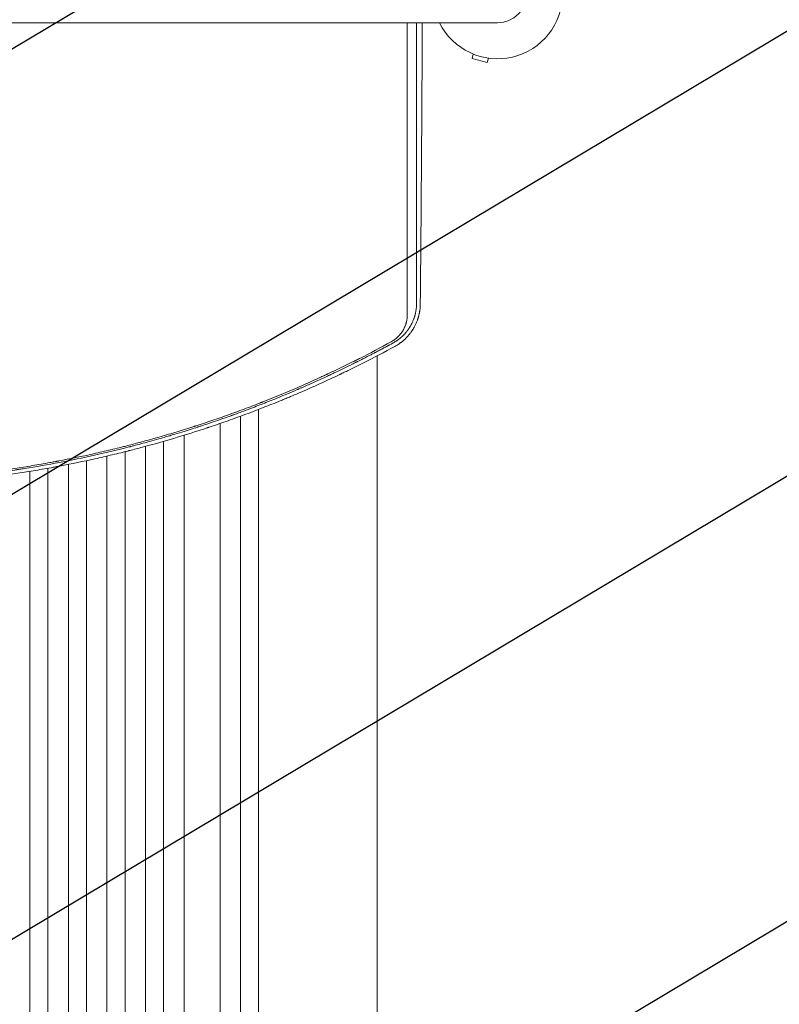
# Model space of a CAD drawing. Units: millimetres. Extents: x -3715 to 4825, y -3892 to 4442.
# Drawn here: x -1334 to -703, y -1381 to -563 of the extents above; entities that cross this region are included whole.
import ezdxf

# ---------------------------------------------------------------- set-up
doc = ezdxf.new("R2010")
doc.units = ezdxf.units.MM
doc.header["$LTSCALE"] = 20
doc.linetypes.add('HIDDEN', pattern=[9.525, 6.35, -3.175])
doc.layers.add('2d', color=230, linetype='Continuous')
doc.layers.add('EN-Free_Space_Hatch', color=10, linetype='HIDDEN')

msp = doc.modelspace()

# ---------------------------------------------------------------- hatches: boundary and pattern name
at = {"layer": 'EN-Free_Space_Hatch'}
h = msp.add_hatch(dxfattribs=at)
h.set_pattern_fill('ANSI31', color=256, scale=100)
h.set_pattern_definition([(30.8695, (-490.08, 2880.6), (-162.905, 272.522), [])])
edge = h.paths.add_edge_path()
edge.add_arc((-490.08, 2880.59), 1000, -14.13045, 165.86955, ccw=False)
edge.add_line((479.66, 2636.46), (217.44, 1594.84))
edge.add_line((217.44, 1594.84), (373.59, 1324.38))
edge.add_arc((-492.44, 824.38), 1000, -81.64141, 30, ccw=False)
edge.add_arc((-1269.99, -549.99), 1000, 0, 22.64328, ccw=False)
edge.add_line((-269.99, -549.99), (-269.99, -2391.73))
edge.add_arc((-1269.99, -2391.73), 1000, 270, 360, ccw=False)
edge.add_line((-1269.99, -3391.73), (-1686.09, -3391.73))
edge.add_arc((-1686.09, -2391.73), 1000, 180, 270, ccw=False)
edge.add_line((-2686.09, -2391.73), (-2686.09, -549.99))
edge.add_arc((-1686.09, -549.99), 1000, 90, 180, ccw=False)
edge.add_line((-1686.09, 450.01), (-1431, 450.01))
edge.add_line((-1431, 450.01), (-1514.61, 594.84))
edge.add_arc((217.44, 1594.84), 2000, 165.86955, 210, ccw=False)
edge.add_line((-1722.05, 2083.1), (-1459.82, 3124.72))

# ---------------------------------------------------------------- linework, layer by layer
at = {"layer": '2d', "lineweight": 0}
for p, q in [((-2019.03, -565.15), (-937.03, -565.15)), ((-957.19, -591.09), (-958.17, -594.76)), ((-958.17, -594.76), (-945.62, -598.13)), ((-944.63, -594.46), (-945.62, -598.13)), ((-1037.04, -1477.09), (-1037.04, -841.88)), ((-1150.49, -887.2), (-1150.49, -887.2)), ((-1135.49, -1380.75), (-1135.49, -886.4)), ((-1167.49, -893.31), (-1167.49, -893.31)), ((-1167.49, -2161.13), (-1167.49, -898.08)), ((-1150.49, -892.03), (-1150.49, -1380.75)), ((-1197.49, -903.2), (-1197.49, -903.2)), ((-1197.49, -2161.13), (-1197.49, -907.87)), ((-1229.49, -912.55), (-1229.49, -912.55)), ((-1214.49, -908.32), (-1214.49, -908.32)), ((-1214.49, -2174.02), (-1214.49, -912.93)), ((-1278.49, -924.53), (-1278.49, -924.53)), ((-1261.49, -920.68), (-1261.49, -920.68)), ((-1246.49, -917.02), (-1246.49, -917.02)), ((-1246.49, -2176.08), (-1246.49, -921.55)), ((-1229.49, -2174.02), (-1229.49, -917.12)), ((-1310.49, -930.87), (-1310.49, -930.87)), ((-1293.49, -927.64), (-1293.49, -927.64)), ((-1293.49, -2176.08), (-1293.49, -932.07)), ((-1278.49, -2176.08), (-1278.49, -928.98)), ((-1261.49, -2176.08), (-1261.49, -925.18)), ((-1325.49, -933.45), (-1325.49, -933.45)), ((-1325.49, -2174.02), (-1325.49, -937.82)), ((-1310.49, -2174.02), (-1310.49, -935.27))]:
    msp.add_line(p, q, dxfattribs=at)
for radius, start, end in [(54, 206.5656, 153.43436), (24.15, 270, 90)]:
    msp.add_arc((-937.03, -541), radius, start, end, dxfattribs=at)
at = {"layer": '2d', "lineweight": 0, "extrusion": (0, 0, -1)}
msp.add_ellipse((-1150.49, -2052.73), major_axis=(0, -1091.48), ratio=0, start_param=-2.234022, end_param=-1.623156, dxfattribs=at)
at = {"layer": '2d', "lineweight": 0}
msp.add_ellipse((-1135.49, -2052.73), major_axis=(0, 1091.48), ratio=0, start_param=-1.518436, end_param=-0.907571, dxfattribs=at)
for points, knots in [([(-1012.03, -807.71), (-1012.04, -797.92), (-1012.05, -788.12), (-1012.06, -773.42), (-1012.07, -768.53), (-1012.07, -761.18), (-1012.08, -757.51), (-1012.08, -753.22), (-1012.08, -751.08), (-1012.08, -750.01), (-1012.08, -749.48), (-1012.08, -749.21), (-1012.08, -749.08), (-1012.08, -749.02), (-1012.08, -748.98), (-1012.08, -748.96), (-1012.09, -738.57), (-1012.1, -728.2), (-1012.11, -712.68), (-1012.11, -707.52), (-1012.12, -699.78), (-1012.12, -695.92), (-1012.12, -691.42), (-1012.12, -689.17), (-1012.12, -688.04), (-1012.12, -687.48), (-1012.12, -687.2), (-1012.12, -687.06), (-1012.12, -687), (-1012.12, -686.96), (-1012.12, -686.94), (-1012.13, -675.98), (-1012.14, -665.08), (-1012.15, -648.8), (-1012.15, -643.39), (-1012.15, -635.29), (-1012.15, -631.25), (-1012.16, -626.54), (-1012.16, -624.19), (-1012.16, -623.02), (-1012.16, -622.43), (-1012.16, -622.14), (-1012.16, -621.99), (-1012.16, -621.93), (-1012.16, -621.88), (-1012.16, -621.86), (-1012.17, -602.75), (-1012.18, -583.83), (-1012.19, -565.15)], [0, 0, 0, 0, 0.125, 0.125, 0.1875, 0.1875, 0.21875, 0.234375, 0.2421875, 0.2460937, 0.2480469, 0.2490234, 0.2495117, 0.2497559, 0.2497559, 0.25, 0.25, 0.375, 0.375, 0.4375, 0.4375, 0.46875, 0.484375, 0.4921875, 0.4960938, 0.4980469, 0.4990234, 0.4995117, 0.4997559, 0.4997559, 0.5, 0.5, 0.625, 0.625, 0.6875, 0.6875, 0.71875, 0.734375, 0.7421875, 0.7460938, 0.7480469, 0.7490234, 0.7495117, 0.7497559, 0.7497559, 0.75, 0.75, 0.9582186, 0.9582186, 0.9582186, 0.9582186]), ([(-1004.48, -565.15), (-1004.48, -570.93), (-1004.47, -576.6), (-1004.47, -587.79), (-1004.47, -593.29), (-1004.46, -601.4), (-1004.46, -605.41), (-1004.46, -610.03), (-1004.46, -612.32), (-1004.46, -613.47), (-1004.46, -614.04), (-1004.46, -614.32), (-1004.46, -614.46), (-1004.46, -614.52), (-1004.46, -614.56), (-1004.46, -614.58), (-1004.45, -625.69), (-1004.45, -636.61), (-1004.44, -652.74), (-1004.43, -660.75), (-1004.43, -669.98), (-1004.43, -674.57), (-1004.42, -676.86), (-1004.42, -678), (-1004.42, -678.58), (-1004.42, -678.86), (-1004.42, -679), (-1004.42, -679.06), (-1004.42, -679.11), (-1004.42, -679.12), (-1004.42, -690.15), (-1004.41, -700.77), (-1004.4, -716.14), (-1004.4, -721.17), (-1004.39, -728.59), (-1004.39, -732.26), (-1004.39, -736.48), (-1004.39, -738.58), (-1004.39, -739.63), (-1004.39, -740.15), (-1004.39, -740.41), (-1004.39, -740.54), (-1004.39, -740.59), (-1004.39, -740.63), (-1004.39, -740.65), (-1004.37, -760.9), (-1004.36, -780.33), (-1004.34, -798.97)], [0.0628973, 0.0628973, 0.0628973, 0.0628973, 0.125, 0.125, 0.1875, 0.1875, 0.21875, 0.234375, 0.2421875, 0.2460938, 0.2480469, 0.2490234, 0.2495117, 0.2497559, 0.2497559, 0.25, 0.25, 0.375, 0.375, 0.4375, 0.46875, 0.484375, 0.4921875, 0.4960938, 0.4980469, 0.4990234, 0.4995117, 0.4997559, 0.4997559, 0.5, 0.5, 0.625, 0.625, 0.6875, 0.6875, 0.71875, 0.734375, 0.7421875, 0.7460938, 0.7480469, 0.7490234, 0.7495117, 0.7497559, 0.7497559, 0.75, 0.75, 1, 1, 1, 1]), ([(-1001.22, -799.14), (-1001.03, -781.23), (-1000.86, -762.36), (-1000.69, -742.42), (-1000.69, -742.38), (-1000.69, -742.3), (-1000.69, -742.26), (-1000.69, -742.15), (-1000.69, -741.93), (-1000.69, -741.42), (-1000.68, -740.4), (-1000.66, -738.35), (-1000.63, -734.23), (-1000.56, -725.92), (-1000.5, -718.67), (-1000.39, -704.01), (-1000.32, -694.01), (-1000.25, -683.71), (-1000.25, -683.59), (-1000.24, -683.47), (-1000.24, -683.39), (-1000.24, -683.34), (-1000.24, -683.16), (-1000.24, -682.7), (-1000.23, -681.65), (-1000.22, -679.53), (-1000.19, -675.27), (-1000.13, -666.69), (-1000.08, -659.21), (-999.99, -644.08), (-999.92, -633.78), (-999.86, -623.08), (-999.86, -622.88), (-999.86, -622.67), (-999.86, -622.59), (-999.86, -622.55), (-999.86, -622.43), (-999.86, -622.04), (-999.85, -621.02), (-999.84, -618.83), (-999.81, -614.43), (-999.76, -605.56), (-999.72, -597.85), (-999.65, -583.64), (-999.6, -574.47), (-999.55, -565.15)], [0, 0, 0, 0, 0.2490626, 0.2490626, 0.2495491, 0.2495491, 0.2500355, 0.2500355, 0.2510084, 0.2529542, 0.2568458, 0.264629, 0.2801955, 0.3113283, 0.373594, 0.373594, 0.4981253, 0.4981253, 0.4990982, 0.4995846, 0.4995846, 0.5000711, 0.5000711, 0.5020169, 0.5059085, 0.5136917, 0.5292581, 0.5603909, 0.6226566, 0.6226566, 0.7471879, 0.7471879, 0.7491337, 0.7496202, 0.7496202, 0.7501066, 0.7501066, 0.7510795, 0.7549711, 0.7627543, 0.7783207, 0.8094536, 0.8717192, 0.8717192, 0.9800575, 0.9800575, 0.9800575, 0.9800575]), ([(-1004.34, -798.97), (-1004.34, -799.16), (-1004.35, -799.43), (-1004.37, -799.95), (-1004.38, -800.15), (-1004.4, -800.47), (-1004.41, -800.63), (-1004.42, -800.84), (-1004.43, -800.95), (-1004.43, -801.01), (-1004.43, -801.03), (-1004.43, -801.04), (-1004.43, -801.05), (-1004.47, -801.5), (-1004.5, -801.9), (-1004.56, -802.43), (-1004.58, -802.59), (-1004.6, -802.82), (-1004.62, -802.94), (-1004.63, -803.06), (-1004.64, -803.12), (-1004.64, -803.15), (-1004.65, -803.16), (-1004.65, -803.17), (-1004.65, -803.17), (-1004.7, -803.55), (-1004.78, -804.09), (-1004.88, -804.7), (-1004.93, -805), (-1004.96, -805.15), (-1004.97, -805.21), (-1004.98, -805.26), (-1004.98, -805.28), (-1005.05, -805.62), (-1005.12, -805.96), (-1005.23, -806.49), (-1005.29, -806.76), (-1005.37, -807.09), (-1005.41, -807.25), (-1005.43, -807.34), (-1005.44, -807.37), (-1005.45, -807.4), (-1005.45, -807.41), (-1005.5, -807.6), (-1005.57, -807.87), (-1005.65, -808.18), (-1005.69, -808.33), (-1005.72, -808.41), (-1005.73, -808.45), (-1005.73, -808.47), (-1005.73, -808.48), (-1005.74, -808.48), (-1005.77, -808.62), (-1005.82, -808.77), (-1005.9, -809.04), (-1005.93, -809.14), (-1005.97, -809.29), (-1006, -809.37), (-1006.03, -809.46), (-1006.04, -809.51), (-1006.05, -809.53), (-1006.05, -809.55), (-1006.06, -809.56), (-1006.17, -809.91), (-1006.28, -810.27), (-1006.47, -810.8), (-1006.57, -811.08), (-1006.69, -811.39), (-1006.75, -811.55), (-1006.78, -811.63), (-1006.79, -811.67), (-1006.8, -811.69), (-1006.8, -811.7), (-1007.12, -812.52), (-1007.44, -813.28), (-1007.94, -814.36), (-1008.1, -814.7), (-1008.35, -815.21), (-1008.48, -815.46), (-1008.63, -815.74), (-1008.69, -815.86), (-1008.73, -815.94), (-1008.76, -815.98), (-1008.94, -816.32), (-1009.13, -816.66), (-1009.4, -817.13), (-1009.46, -817.23), (-1009.58, -817.43), (-1009.63, -817.52), (-1009.8, -817.8), (-1009.96, -818.07), (-1010.12, -818.32), (-1010.2, -818.44), (-1010.22, -818.48), (-1010.28, -818.57), (-1010.42, -818.79), (-1010.57, -819.01), (-1010.74, -819.27), (-1010.8, -819.36), (-1010.91, -819.52), (-1011.03, -819.69), (-1011.18, -819.91), (-1011.28, -820.05), (-1011.32, -820.1), (-1011.32, -820.11), (-1011.33, -820.11), (-1011.34, -820.13), (-1011.36, -820.16), (-1011.41, -820.22), (-1011.44, -820.27), (-1011.66, -820.58), (-1011.79, -820.74), (-1011.84, -820.81), (-1011.84, -820.82), (-1011.85, -820.82), (-1011.85, -820.82), (-1011.85, -820.83), (-1011.86, -820.83), (-1011.87, -820.85), (-1011.91, -820.91), (-1012.02, -821.05), (-1012.38, -821.51), (-1012.72, -821.94), (-1013.08, -822.37), (-1013.15, -822.46), (-1013.26, -822.59), (-1013.3, -822.63), (-1013.38, -822.73), (-1013.58, -822.95), (-1013.92, -823.35), (-1014.22, -823.67), (-1014.44, -823.91), (-1014.55, -824.02), (-1014.68, -824.16), (-1014.74, -824.22), (-1014.77, -824.25), (-1014.78, -824.27), (-1014.79, -824.28), (-1015.44, -824.94), (-1016.1, -825.58), (-1016.87, -826.27), (-1016.96, -826.35), (-1017.13, -826.5), (-1017.22, -826.58), (-1017.49, -826.81), (-1017.85, -827.12), (-1018.31, -827.49), (-1018.64, -827.75), (-1018.78, -827.86), (-1018.87, -827.93), (-1018.92, -827.97), (-1019.36, -828.31), (-1019.75, -828.6), (-1020.34, -829.01), (-1020.64, -829.22), (-1020.99, -829.45), (-1021.14, -829.55), (-1021.24, -829.62), (-1021.29, -829.65), (-1021.75, -829.95), (-1022.16, -830.21), (-1022.68, -830.52), (-1022.84, -830.61), (-1023.03, -830.72), (-1023.12, -830.77), (-1023.17, -830.8), (-1023.19, -830.81), (-1023.2, -830.82), (-1023.21, -830.82), (-1023.21, -830.82), (-1023.21, -830.82), (-1023.57, -831.03), (-1023.79, -831.15), (-1023.85, -831.18)], [0, 0, 0, 0, 0.03125, 0.03125, 0.046875, 0.046875, 0.054688, 0.058594, 0.060547, 0.061523, 0.062012, 0.062012, 0.0625, 0.0625, 0.09375, 0.09375, 0.109375, 0.109375, 0.117188, 0.121094, 0.123047, 0.124023, 0.124512, 0.124512, 0.125, 0.125, 0.15625, 0.171875, 0.179688, 0.183594, 0.185547, 0.185547, 0.1875, 0.1875, 0.21875, 0.21875, 0.234375, 0.242188, 0.246094, 0.248047, 0.249023, 0.249023, 0.25, 0.25, 0.265625, 0.273438, 0.277344, 0.279297, 0.280273, 0.280762, 0.280762, 0.28125, 0.28125, 0.296875, 0.296875, 0.304688, 0.304688, 0.308594, 0.310547, 0.311523, 0.312012, 0.312012, 0.3125, 0.3125, 0.34375, 0.34375, 0.359375, 0.367188, 0.371094, 0.373047, 0.374023, 0.374023, 0.375, 0.375, 0.4375, 0.4375, 0.46875, 0.46875, 0.484375, 0.492188, 0.496094, 0.496094, 0.5, 0.5, 0.53125, 0.53125, 0.539063, 0.539063, 0.546875, 0.546875, 0.5625, 0.570313, 0.570313, 0.574219, 0.574219, 0.578125, 0.59375, 0.59375, 0.601563, 0.601563, 0.609375, 0.617188, 0.621094, 0.621338, 0.621338, 0.621582, 0.621582, 0.62207, 0.623047, 0.625, 0.625, 0.640625, 0.640625, 0.642578, 0.642822, 0.642822, 0.643066, 0.643066, 0.643555, 0.644531, 0.648438, 0.65625, 0.6875, 0.6875, 0.695313, 0.695313, 0.699219, 0.699219, 0.703125, 0.71875, 0.734375, 0.734375, 0.742188, 0.746094, 0.748047, 0.749023, 0.749023, 0.75, 0.75, 0.8125, 0.8125, 0.820313, 0.820313, 0.828125, 0.828125, 0.84375, 0.859375, 0.867188, 0.871094, 0.871094, 0.875, 0.875, 0.90625, 0.90625, 0.921875, 0.929688, 0.933594, 0.933594, 0.9375, 0.9375, 0.96875, 0.96875, 0.976563, 0.980469, 0.982422, 0.983398, 0.983887, 0.984131, 0.984253, 0.984253, 0.984375, 0.984375, 1, 1, 1, 1]), ([(-1022.32, -834.03), (-1021.44, -833.55), (-1020.58, -833.04), (-1019.3, -832.22), (-1018.88, -831.93), (-1018.26, -831.5), (-1017.94, -831.27), (-1017.58, -831.01), (-1017.41, -830.88), (-1017.32, -830.81), (-1017.28, -830.78), (-1017.25, -830.76), (-1017.24, -830.75), (-1016.48, -830.17), (-1015.73, -829.57), (-1014.63, -828.6), (-1014.27, -828.27), (-1013.73, -827.76), (-1013.46, -827.51), (-1013.15, -827.2), (-1012.99, -827.04), (-1012.92, -826.97), (-1012.88, -826.93), (-1012.86, -826.91), (-1012.85, -826.9), (-1012.52, -826.57), (-1012.2, -826.23), (-1011.72, -825.71), (-1011.56, -825.53), (-1011.32, -825.25), (-1011.2, -825.12), (-1011.05, -824.95), (-1010.99, -824.88), (-1010.95, -824.83), (-1010.93, -824.81), (-1010.6, -824.43), (-1010.31, -824.07), (-1009.87, -823.52), (-1009.65, -823.24), (-1009.41, -822.92), (-1009.28, -822.76), (-1009.23, -822.69), (-1009.2, -822.64), (-1009.18, -822.62), (-1008.87, -822.2), (-1008.6, -821.82), (-1008.22, -821.26), (-1008.09, -821.08), (-1007.85, -820.71), (-1007.73, -820.53), (-1007.39, -819.99), (-1007.16, -819.63), (-1006.82, -819.05), (-1006.64, -818.76), (-1006.45, -818.41), (-1006.35, -818.24), (-1006.3, -818.15), (-1006.28, -818.11), (-1006.26, -818.08), (-1006.25, -818.07), (-1005.85, -817.34), (-1005.47, -816.59), (-1004.91, -815.42), (-1004.73, -815.01), (-1004.37, -814.19), (-1004.2, -813.77), (-1003.86, -812.92), (-1003.71, -812.51), (-1003.5, -811.92), (-1003.43, -811.72), (-1003.33, -811.44), (-1003.28, -811.29), (-1003.23, -811.13), (-1003.2, -811.05), (-1003.19, -811.01), (-1003.18, -810.99), (-1003.18, -810.98), (-1003.18, -810.97), (-1003.08, -810.68), (-1002.98, -810.34), (-1002.8, -809.75), (-1002.74, -809.54), (-1002.65, -809.2), (-1002.6, -809.03), (-1002.54, -808.81), (-1002.52, -808.7), (-1002.5, -808.66), (-1002.49, -808.63), (-1002.49, -808.61), (-1002.36, -808.12), (-1002.26, -807.68), (-1002.13, -807.09), (-1002.09, -806.9), (-1002.03, -806.64), (-1002.01, -806.51), (-1001.98, -806.36), (-1001.97, -806.29), (-1001.96, -806.26), (-1001.96, -806.24), (-1001.95, -806.23), (-1001.95, -806.23), (-1001.88, -805.84), (-1001.77, -805.25), (-1001.66, -804.56), (-1001.61, -804.21), (-1001.59, -804.03), (-1001.58, -803.95), (-1001.57, -803.9), (-1001.57, -803.88), (-1001.57, -803.87), (-1001.57, -803.86), (-1001.52, -803.52), (-1001.48, -803.16), (-1001.41, -802.57), (-1001.39, -802.36), (-1001.36, -802.04), (-1001.35, -801.88), (-1001.34, -801.69), (-1001.33, -801.59), (-1001.32, -801.54), (-1001.32, -801.52), (-1001.32, -801.51), (-1001.32, -801.5), (-1001.26, -800.7), (-1001.23, -799.92), (-1001.22, -799.14)], [0, 0, 0, 0, 0.0625, 0.0625, 0.09375, 0.09375, 0.109375, 0.117188, 0.121094, 0.123047, 0.124023, 0.124023, 0.125, 0.125, 0.1875, 0.1875, 0.21875, 0.21875, 0.234375, 0.242187, 0.246094, 0.248047, 0.249023, 0.249023, 0.25, 0.25, 0.28125, 0.28125, 0.296875, 0.296875, 0.304687, 0.308594, 0.310547, 0.310547, 0.3125, 0.3125, 0.34375, 0.34375, 0.359375, 0.367187, 0.371094, 0.373047, 0.373047, 0.375, 0.375, 0.40625, 0.40625, 0.421875, 0.421875, 0.4375, 0.4375, 0.46875, 0.46875, 0.484375, 0.492187, 0.496094, 0.498047, 0.499023, 0.499023, 0.5, 0.5, 0.5625, 0.5625, 0.59375, 0.59375, 0.625, 0.625, 0.65625, 0.65625, 0.671875, 0.671875, 0.679688, 0.683594, 0.685547, 0.686523, 0.687012, 0.687012, 0.6875, 0.6875, 0.71875, 0.71875, 0.734375, 0.734375, 0.742188, 0.746094, 0.748047, 0.749023, 0.749023, 0.75, 0.75, 0.78125, 0.78125, 0.796875, 0.796875, 0.804688, 0.808594, 0.810547, 0.811523, 0.812012, 0.812012, 0.8125, 0.8125, 0.84375, 0.859375, 0.867188, 0.871094, 0.873047, 0.874023, 0.874512, 0.874512, 0.875, 0.875, 0.90625, 0.90625, 0.921875, 0.921875, 0.929688, 0.933594, 0.935547, 0.936523, 0.937012, 0.937012, 0.9375, 0.9375, 1, 1, 1, 1]), ([(-1025.4, -830.25), (-1024.8, -829.92), (-1024.22, -829.57), (-1023.37, -829.01), (-1022.94, -828.72), (-1022.46, -828.37), (-1022.22, -828.19), (-1022.12, -828.12), (-1022.05, -828.07), (-1022.02, -828.04), (-1021.47, -827.61), (-1020.72, -826.99), (-1019.89, -826.21), (-1019.49, -825.8), (-1019.29, -825.6), (-1019.19, -825.5), (-1019.15, -825.45), (-1019.12, -825.42), (-1019.1, -825.41), (-1018.67, -824.95), (-1018.05, -824.25), (-1017.38, -823.41), (-1017.06, -822.98), (-1016.9, -822.76), (-1016.82, -822.65), (-1016.79, -822.6), (-1016.77, -822.57), (-1016.76, -822.55), (-1016.41, -822.07), (-1015.93, -821.34), (-1015.42, -820.47), (-1015.18, -820.03), (-1015.06, -819.81), (-1015, -819.69), (-1014.97, -819.65), (-1014.96, -819.61), (-1014.95, -819.6), (-1014.69, -819.09), (-1014.33, -818.35), (-1013.95, -817.47), (-1013.78, -817.02), (-1013.69, -816.79), (-1013.65, -816.68), (-1013.63, -816.63), (-1013.62, -816.6), (-1013.61, -816.58), (-1013.43, -816.08), (-1013.18, -815.34), (-1012.93, -814.46), (-1012.82, -814.02), (-1012.76, -813.8), (-1012.74, -813.69), (-1012.73, -813.64), (-1012.72, -813.61), (-1012.71, -813.59), (-1012.26, -811.64), (-1012.03, -809.69), (-1012.03, -807.71)], [0, 0, 0, 0, 0.0625, 0.0625, 0.09375, 0.109375, 0.117187, 0.121094, 0.121094, 0.125, 0.125, 0.1875, 0.21875, 0.234375, 0.242187, 0.246094, 0.248047, 0.248047, 0.25, 0.25, 0.3125, 0.34375, 0.359375, 0.367187, 0.371094, 0.373047, 0.373047, 0.375, 0.375, 0.4375, 0.46875, 0.484375, 0.492188, 0.496094, 0.498047, 0.498047, 0.5, 0.5, 0.5625, 0.59375, 0.609375, 0.617188, 0.621094, 0.623047, 0.623047, 0.625, 0.625, 0.6875, 0.71875, 0.734375, 0.742188, 0.746094, 0.748047, 0.748047, 0.75, 0.75, 1, 1, 1, 1]), ([(-1477.95, -945.86), (-1468.05, -945.86), (-1458.17, -945.7), (-1443.39, -945.24), (-1436.01, -944.95), (-1427.42, -944.51), (-1423.13, -944.26), (-1421.3, -944.15), (-1420.07, -944.08), (-1419.46, -944.04), (-1409.08, -943.39), (-1399.3, -942.62), (-1384.6, -941.24), (-1377.25, -940.49), (-1368.66, -939.51), (-1364.36, -938.99), (-1362.21, -938.73), (-1361.29, -938.61), (-1360.68, -938.54), (-1360.37, -938.5), (-1350.3, -937.23), (-1340.55, -935.84), (-1325.95, -933.54), (-1318.65, -932.33), (-1310.15, -930.81), (-1305.9, -930.03), (-1303.78, -929.63), (-1302.71, -929.43), (-1302.26, -929.35), (-1301.96, -929.29), (-1301.8, -929.26), (-1292.03, -927.4), (-1282.42, -925.42), (-1268.02, -922.21), (-1260.83, -920.55), (-1252.44, -918.51), (-1248.26, -917.46), (-1246.46, -917.01), (-1245.27, -916.71), (-1244.67, -916.56), (-1234.54, -913.96), (-1225.05, -911.38), (-1210.88, -907.28), (-1203.82, -905.17), (-1195.61, -902.62), (-1191.51, -901.32), (-1189.47, -900.67), (-1188.44, -900.34), (-1188.01, -900.2), (-1187.71, -900.1), (-1187.57, -900.06), (-1178.17, -897.02), (-1168.92, -893.86), (-1155.04, -888.89), (-1150.41, -887.19), (-1143.47, -884.58), (-1140, -883.26), (-1135.96, -881.69), (-1133.93, -880.9), (-1132.92, -880.5), (-1132.49, -880.33), (-1132.2, -880.22), (-1132.05, -880.16), (-1122.79, -876.51), (-1113.73, -872.77), (-1100.22, -866.96), (-1093.49, -864), (-1085.68, -860.45), (-1081.79, -858.66), (-1079.84, -857.76), (-1079.01, -857.37), (-1078.45, -857.11), (-1078.17, -856.98), (-1073.48, -854.78), (-1069.07, -852.67), (-1062.46, -849.45), (-1059.15, -847.83), (-1055.3, -845.91), (-1053.38, -844.94), (-1052.42, -844.45), (-1051.94, -844.21), (-1051.73, -844.11), (-1051.6, -844.04), (-1051.53, -844), (-1042.9, -839.63), (-1034.21, -835.06), (-1025.4, -830.25)], [0, 0, 0, 0, 0.0625, 0.0625, 0.09375, 0.109375, 0.117187, 0.121094, 0.121094, 0.125, 0.125, 0.1875, 0.1875, 0.21875, 0.234375, 0.242187, 0.246094, 0.248047, 0.248047, 0.25, 0.25, 0.3125, 0.3125, 0.34375, 0.359375, 0.367187, 0.371094, 0.373047, 0.374023, 0.374023, 0.375, 0.375, 0.4375, 0.4375, 0.46875, 0.484375, 0.492187, 0.496094, 0.496094, 0.5, 0.5, 0.5625, 0.5625, 0.59375, 0.609375, 0.617187, 0.621094, 0.623047, 0.624023, 0.624023, 0.625, 0.625, 0.6875, 0.6875, 0.71875, 0.71875, 0.734375, 0.742187, 0.746094, 0.748047, 0.749023, 0.749023, 0.75, 0.75, 0.8125, 0.8125, 0.84375, 0.859375, 0.867187, 0.871094, 0.873047, 0.873047, 0.875, 0.875, 0.90625, 0.90625, 0.921875, 0.929687, 0.933594, 0.935547, 0.936523, 0.937012, 0.937012, 0.9375, 0.9375, 1, 1, 1, 1]), ([(-1023.85, -831.18), (-1023.86, -831.18), (-1024.8, -831.7), (-1026.93, -832.86), (-1027.21, -833.01), (-1027.52, -833.17), (-1027.56, -833.2), (-1027.56, -833.2), (-1027.56, -833.2), (-1027.57, -833.2), (-1027.58, -833.21), (-1027.62, -833.23), (-1027.71, -833.28), (-1028.01, -833.44), (-1028.31, -833.6), (-1029.06, -834.01), (-1029.61, -834.3), (-1030.51, -834.78), (-1030.86, -834.97), (-1031.22, -835.17), (-1031.27, -835.19), (-1031.28, -835.2), (-1031.3, -835.21), (-1031.32, -835.22), (-1031.41, -835.27), (-1031.61, -835.37), (-1032.3, -835.74), (-1033.97, -836.63), (-1035.61, -837.5), (-1037.32, -838.4), (-1037.97, -838.74), (-1038.65, -839.1), (-1038.73, -839.14), (-1038.75, -839.15), (-1038.75, -839.15), (-1038.77, -839.16), (-1038.8, -839.18), (-1038.91, -839.24), (-1039.19, -839.38), (-1039.46, -839.52), (-1040.39, -840.01), (-1041.23, -840.45), (-1044.03, -841.9), (-1046.27, -843.05), (-1050.21, -845.05), (-1051.61, -845.76), (-1053.3, -846.61), (-1053.52, -846.72), (-1053.73, -846.83), (-1053.78, -846.85), (-1053.8, -846.86), (-1053.86, -846.89), (-1053.97, -846.95), (-1054.41, -847.16), (-1055.42, -847.67), (-1056.35, -848.13), (-1059.4, -849.65), (-1064.11, -851.96), (-1068.46, -854.05), (-1071.59, -855.54), (-1073.12, -856.27), (-1074.85, -857.08), (-1075.69, -857.48), (-1076.11, -857.67), (-1076.32, -857.77), (-1076.43, -857.82), (-1076.48, -857.85), (-1076.51, -857.86), (-1076.52, -857.86), (-1076.52, -857.87), (-1076.53, -857.87), (-1078.68, -858.87), (-1081.98, -860.41), (-1088.7, -863.46), (-1091.23, -864.6), (-1095.47, -866.48), (-1096.96, -867.14), (-1099.31, -868.17), (-1100.51, -868.69), (-1101.96, -869.32), (-1102.7, -869.64), (-1103.07, -869.8), (-1103.25, -869.88), (-1103.35, -869.92), (-1103.4, -869.94), (-1103.42, -869.94), (-1103.43, -869.95), (-1103.44, -869.95), (-1109.13, -872.41), (-1114.26, -874.55), (-1121.08, -877.34), (-1123.21, -878.21), (-1126.2, -879.4), (-1127.15, -879.79), (-1128.54, -880.34), (-1129.21, -880.6), (-1129.98, -880.91), (-1130.36, -881.06), (-1130.54, -881.13), (-1130.62, -881.16), (-1130.68, -881.18), (-1130.7, -881.19), (-1133.9, -882.45), (-1137.78, -883.96), (-1144.69, -886.58), (-1147.18, -887.51), (-1151.18, -888.99), (-1152.56, -889.5), (-1154.69, -890.28), (-1155.78, -890.67), (-1157.08, -891.14), (-1157.73, -891.37), (-1158.06, -891.49), (-1158.23, -891.55), (-1158.3, -891.58), (-1158.35, -891.59), (-1158.37, -891.6), (-1164.82, -893.92), (-1170.38, -895.83), (-1177.4, -898.2), (-1179.52, -898.91), (-1182.36, -899.85), (-1183.25, -900.14), (-1184.51, -900.55), (-1185.12, -900.74), (-1185.79, -900.96), (-1186.11, -901.07), (-1186.27, -901.12), (-1186.35, -901.15), (-1186.39, -901.16), (-1186.41, -901.16), (-1186.42, -901.17), (-1186.43, -901.17), (-1190, -902.32), (-1194.27, -903.69), (-1201.77, -906), (-1204.45, -906.81), (-1207.68, -907.77), (-1208.22, -907.93), (-1208.76, -908.09), (-1209.13, -908.2), (-1209.33, -908.26), (-1210.29, -908.55), (-1212.58, -909.22), (-1214.78, -909.86), (-1221.94, -911.92), (-1227.06, -913.33), (-1233.83, -915.16), (-1235.94, -915.71), (-1238.86, -916.48), (-1239.8, -916.72), (-1241.15, -917.07), (-1241.81, -917.24), (-1242.55, -917.43), (-1242.91, -917.53), (-1243.1, -917.57), (-1243.19, -917.6), (-1243.23, -917.61), (-1243.25, -917.61), (-1243.26, -917.62), (-1243.27, -917.62), (-1243.27, -917.62), (-1262.12, -922.44), (-1281.28, -926.72), (-1310.52, -932.29), (-1320.36, -934.01), (-1331.46, -935.76), (-1333.32, -936.05), (-1335.25, -936.35), (-1335.98, -936.46), (-1336.1, -936.48), (-1336.18, -936.49), (-1336.23, -936.5), (-1336.46, -936.53), (-1337.03, -936.62), (-1340.59, -937.15), (-1343.81, -937.62), (-1352.03, -938.77), (-1357.03, -939.42), (-1363.8, -940.26), (-1365.93, -940.52), (-1368.95, -940.87), (-1369.93, -940.98), (-1370.99, -941.1), (-1371.17, -941.12), (-1371.35, -941.14), (-1371.42, -941.15), (-1371.43, -941.15), (-1371.44, -941.15), (-1371.44, -941.15), (-1371.44, -941.15), (-1371.44, -941.16), (-1371.47, -941.16), (-1371.56, -941.17), (-1371.72, -941.19), (-1372.39, -941.26), (-1374.42, -941.49), (-1378.37, -941.92), (-1383.28, -942.42), (-1386.22, -942.72), (-1393.05, -943.36), (-1396.95, -943.71), (-1402.43, -944.15), (-1403.55, -944.24), (-1405.29, -944.38), (-1405.95, -944.43), (-1406.65, -944.48), (-1406.76, -944.49), (-1406.81, -944.49), (-1406.82, -944.49), (-1406.83, -944.49), (-1406.84, -944.49), (-1406.91, -944.5), (-1407.08, -944.51), (-1408.13, -944.59), (-1409.17, -944.67), (-1412.07, -944.88), (-1414.15, -945.02), (-1420.83, -945.46), (-1425.88, -945.75), (-1434.35, -946.17), (-1437.32, -946.3), (-1440.83, -946.44), (-1441.42, -946.47), (-1442.01, -946.49), (-1442.41, -946.5), (-1442.6, -946.51), (-1443.58, -946.55), (-1445.89, -946.63), (-1448.13, -946.7), (-1455.42, -946.92), (-1460.7, -947.03), (-1470.15, -947.15), (-1474.33, -947.17), (-1477.95, -947.17)], [0, 0, 0, 0, 0.007813, 0.007813, 0.008789, 0.008911, 0.008926, 0.008926, 0.008942, 0.008942, 0.008972, 0.009033, 0.009277, 0.009766, 0.011719, 0.011719, 0.015625, 0.015625, 0.017578, 0.017822, 0.017822, 0.017883, 0.017883, 0.017944, 0.018066, 0.018555, 0.019531, 0.023438, 0.03125, 0.03125, 0.035156, 0.035645, 0.035706, 0.035706, 0.035767, 0.035767, 0.035889, 0.036133, 0.037109, 0.039063, 0.039063, 0.046875, 0.046875, 0.0625, 0.0625, 0.070313, 0.070313, 0.071289, 0.071411, 0.071411, 0.071533, 0.071533, 0.071777, 0.072266, 0.074219, 0.078125, 0.078125, 0.09375, 0.109375, 0.109375, 0.117188, 0.121094, 0.123047, 0.124023, 0.124512, 0.124756, 0.124878, 0.124939, 0.124969, 0.124969, 0.125, 0.125, 0.15625, 0.15625, 0.171875, 0.171875, 0.179688, 0.179688, 0.183594, 0.185547, 0.186523, 0.187012, 0.187256, 0.187378, 0.187439, 0.187469, 0.187469, 0.1875, 0.1875, 0.21875, 0.21875, 0.234375, 0.234375, 0.242188, 0.242188, 0.246094, 0.248047, 0.249023, 0.249512, 0.249756, 0.249756, 0.25, 0.25, 0.28125, 0.28125, 0.296875, 0.296875, 0.304688, 0.304688, 0.308594, 0.310547, 0.311523, 0.312012, 0.312256, 0.312378, 0.312378, 0.3125, 0.3125, 0.34375, 0.34375, 0.359375, 0.359375, 0.367188, 0.367188, 0.371094, 0.373047, 0.374023, 0.374512, 0.374756, 0.374878, 0.374939, 0.374939, 0.375, 0.375, 0.40625, 0.40625, 0.421875, 0.421875, 0.423828, 0.424805, 0.424805, 0.425781, 0.425781, 0.429688, 0.4375, 0.4375, 0.46875, 0.46875, 0.484375, 0.484375, 0.492188, 0.492188, 0.496094, 0.498047, 0.499023, 0.499512, 0.499756, 0.499878, 0.499939, 0.499969, 0.499969, 0.5, 0.5, 0.625, 0.625, 0.6875, 0.6875, 0.695313, 0.699219, 0.699707, 0.699951, 0.699951, 0.700195, 0.700195, 0.701172, 0.703125, 0.71875, 0.71875, 0.75, 0.75, 0.765625, 0.765625, 0.773438, 0.773438, 0.774414, 0.774902, 0.774963, 0.774994, 0.774994, 0.775024, 0.775024, 0.775146, 0.775391, 0.777344, 0.78125, 0.78125, 0.796875, 0.8125, 0.8125, 0.828125, 0.828125, 0.84375, 0.84375, 0.847656, 0.847656, 0.849609, 0.849854, 0.849976, 0.849976, 0.850006, 0.850006, 0.850037, 0.850098, 0.850586, 0.851563, 0.859375, 0.859375, 0.875, 0.875, 0.90625, 0.90625, 0.921875, 0.921875, 0.923828, 0.924805, 0.924805, 0.925781, 0.925781, 0.929688, 0.9375, 0.9375, 0.96875, 0.96875, 1, 1, 1, 1]), ([(-1231.95, -917.78), (-1216.69, -913.7), (-1201.28, -909.18), (-1183.36, -903.4), (-1180.66, -902.52), (-1177.96, -901.62), (-1177.36, -901.42), (-1177.07, -901.32), (-1176.18, -901.03), (-1174.4, -900.43), (-1167.9, -898.23), (-1162.02, -896.18), (-1147.99, -891.17), (-1138.73, -887.69), (-1124.99, -882.29), (-1119.86, -880.23), (-1114.76, -878.13), (-1113.91, -877.78), (-1113.63, -877.66), (-1113.07, -877.43), (-1111.67, -876.85), (-1108.03, -875.33), (-1104.67, -873.9), (-1093.44, -869.08), (-1084.41, -865.04), (-1073.08, -859.76), (-1070.53, -858.56), (-1067.98, -857.34), (-1067.41, -857.07), (-1067.13, -856.93), (-1066.29, -856.53), (-1064.61, -855.72), (-1058.45, -852.75), (-1044.01, -845.59), (-1030.93, -838.72), (-1022.32, -834.03)], [0.523654, 0.523654, 0.523654, 0.523654, 0.625, 0.625, 0.640625, 0.6425781, 0.6425781, 0.6445312, 0.6445312, 0.6484375, 0.65625, 0.6875, 0.6875, 0.75, 0.75, 0.78125, 0.7851562, 0.7851562, 0.7871094, 0.7871094, 0.7890625, 0.796875, 0.8125, 0.8125, 0.875, 0.875, 0.890625, 0.8925781, 0.8925781, 0.8945313, 0.8945313, 0.8984375, 0.90625, 0.9375, 1, 1, 1, 1]), ([(-1477.95, -950.12), (-1477.06, -950.12), (-1475.99, -950.11), (-1474.13, -950.11), (-1473.46, -950.1), (-1472.4, -950.1), (-1471.85, -950.1), (-1471.18, -950.09), (-1470.84, -950.09), (-1470.67, -950.09), (-1470.58, -950.09), (-1470.54, -950.09), (-1470.52, -950.09), (-1470.51, -950.09), (-1470.5, -950.09), (-1469.28, -950.08), (-1467.43, -950.06), (-1465.25, -950.03), (-1464.15, -950.01), (-1463.6, -950.01), (-1463.36, -950), (-1463.21, -950), (-1463.13, -950), (-1460.58, -949.96), (-1456.87, -949.89), (-1452.53, -949.78), (-1450.35, -949.71), (-1449.26, -949.68), (-1448.79, -949.67), (-1448.48, -949.66), (-1448.33, -949.65), (-1443.24, -949.49), (-1435.83, -949.2), (-1427.16, -948.76), (-1422.82, -948.52), (-1420.65, -948.39), (-1419.57, -948.32), (-1419.1, -948.29), (-1418.79, -948.27), (-1418.64, -948.26), (-1408.47, -947.63), (-1398.54, -946.85), (-1383.76, -945.45), (-1376.4, -944.7), (-1369.08, -943.87), (-1364.21, -943.29), (-1361.78, -943), (-1349.65, -941.48), (-1339.9, -940.1), (-1325.2, -937.79), (-1320.29, -936.98), (-1312.91, -935.7), (-1310.44, -935.26), (-1306.75, -934.59), (-1304.9, -934.25), (-1302.74, -933.85), (-1301.67, -933.65), (-1301.13, -933.54), (-1300.9, -933.5), (-1300.74, -933.47), (-1300.66, -933.46), (-1290.88, -931.6), (-1281.19, -929.61), (-1266.7, -926.39), (-1259.46, -924.72), (-1251.03, -922.68), (-1246.82, -921.63), (-1244.72, -921.1), (-1243.67, -920.84), (-1243.14, -920.7), (-1242.92, -920.64), (-1242.77, -920.61), (-1242.69, -920.59), (-1239.07, -919.66), (-1235.51, -918.73), (-1231.95, -917.78)], [0, 0, 0, 0, 0.0078125, 0.0078125, 0.0117187, 0.0117187, 0.0136719, 0.0146484, 0.0151367, 0.0153809, 0.0155029, 0.015564, 0.0155945, 0.0155945, 0.015625, 0.015625, 0.0234375, 0.0273437, 0.0292969, 0.0302734, 0.0307617, 0.0307617, 0.03125, 0.03125, 0.046875, 0.0546875, 0.0585937, 0.0605469, 0.0615234, 0.0615234, 0.0625, 0.0625, 0.09375, 0.109375, 0.1171875, 0.1210937, 0.1230469, 0.1240234, 0.1240234, 0.125, 0.125, 0.1875, 0.1875, 0.21875, 0.234375, 0.234375, 0.25, 0.25, 0.3125, 0.3125, 0.34375, 0.34375, 0.359375, 0.359375, 0.3671875, 0.3710937, 0.3730469, 0.3740234, 0.3745117, 0.3745117, 0.375, 0.375, 0.4375, 0.4375, 0.46875, 0.484375, 0.4921875, 0.4960937, 0.4980469, 0.4990234, 0.4995117, 0.4995117, 0.5, 0.5, 0.523654, 0.523654, 0.523654, 0.523654])]:
    msp.add_open_spline(points, degree=3, knots=knots, dxfattribs=at)

doc.saveas('drawing.dxf')
